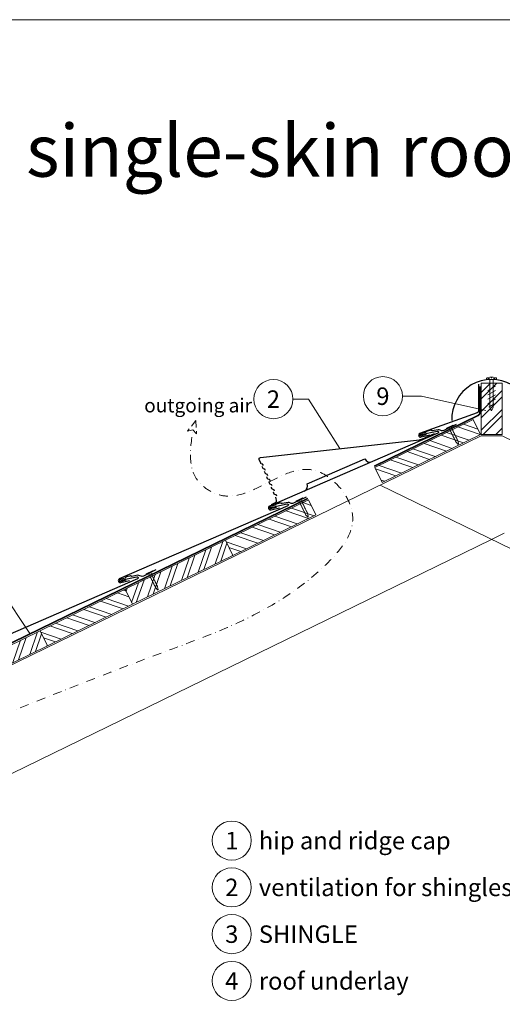
# Model space of a CAD drawing. Units: millimetres. Extents: x -19674 to 50359, y 0 to 4832.
# Drawn here: x 4739 to 5431, y 786 to 2196 of the extents above; entities that cross this region are included whole.
import ezdxf
from ezdxf.enums import TextEntityAlignment as Align

# ---------------------------------------------------------------- set-up
doc = ezdxf.new("R2010")
doc.units = ezdxf.units.MM
for name, pattern in [('ACDINTGL', [3, 2, -1]), ('GESTRICHELT', [0.75, 0.5, -0.25]), ('STRICHPUNKT', [25.4, 12.7, -6.35, 0, -6.35]), ('Trennlage', [30, 12, -18])]:
    doc.linetypes.add(name, pattern=pattern)
for name, color, linetype, lineweight, true_color in [('01_PREFA-Dachprodukt', 12, 'Continuous', 25, 0xe1000f), ('01_PREFA-Hafte', 11, 'Continuous', 25, 0xff7f7f), ('02_Nägel', 11, 'Continuous', 15, 0xff7f7f), ('04_Trennlage', 251, 'Continuous', 25, 0x505f69), ('04_Trennlage_Linie', 251, 'Continuous', 0, 0x505f69), ('06_Holz', 252, 'Continuous', 15, 0x8296a0), ('06_Holzschfraffur', 254, 'Continuous', 13, 0xdce6eb), ('08_Bemassung', 251, 'Continuous', 5, 0x505f69), ('09_Luft', 252, 'Continuous', 5, 0x8296a0), ('10_Blattrahmen', 18, 'Continuous', 20, 0x000000), ('99_Text_1_DE', 12, 'Continuous', 25, 0xe1000f), ('99_Text_3_DE', 251, 'Continuous', 5, 0x505f69)]:
    doc.layers.add(name, color=color, linetype=linetype, lineweight=lineweight, true_color=true_color)
doc.styles.add('Arial', font='arial.ttf')
doc.styles.add('PREFA_Standard', font='arial.ttf', dxfattribs={"height": 20})

# ---------------------------------------------------------------- blocks, each defined once
blk = doc.blocks.new('A$C4BAB4951')
for p, q in [((-23.7, 0), (-23.7, 0)), ((-23.4, 0.4), (-20.4, 1.3)), ((-20.3, 1.3), (-19.6, 1.4)), ((-3.7, 1.5), (-0.4, 1.5)), ((-0.4, 1.5), (0, 2)), ((-0.4, -1.5), (-0.4, 1.5)), ((0, -4.3), (0, 4.3)), ((0.7, -4.3), (0.7, 4.3)), ((-23.4, -0.4), (-20.4, -1.3)), ((-20.3, -1.3), (-19.6, -1.4)), ((-3.7, -1.5), (-0.4, -1.5)), ((-0.4, -1.5), (0, -2))]:
    blk.add_line(p, q)
at = {"extrusion": (0, 0, -1)}
for centre, radius, start, end in [((23.3, 0), 0.4, 360, 73.5064), ((20.3, 0.9), 0.4, 73.5064, 85.188), ((19.6, 1.9), 0.553, 244.5196, 270), ((18.6, -0.2), 1.8, 64.5196, 71.6711), ((19.1, 1.3), 0.17, 71.6711, 153.7368), ((18.9, 1.4), 0.0923, 267.8027, 333.7368), ((18.9, 1.9), 0.552, 244.5057, 269.6735), ((17.8, -0.2), 1.8, 64.5196, 71.6711), ((18.4, 1.3), 0.17, 71.6711, 153.7368), ((18.1, 1.4), 0.0923, 267.8027, 333.7368), ((18.1, 1.9), 0.551, 244.4964, 269.3324), ((17.1, -0.2), 1.8, 64.5196, 71.6711), ((17.6, 1.3), 0.17, 71.6711, 153.7368), ((17.4, 1.4), 0.0923, 267.8027, 333.7368), ((17.4, 1.9), 0.552, 244.5062, 269.673), ((16.4, -0.2), 1.8, 64.5196, 71.6711), ((16.9, 1.3), 0.17, 71.6711, 153.7368), ((16.7, 1.4), 0.0923, 267.8027, 333.7368), ((16.7, 1.9), 0.551, 244.4964, 269.3324), ((15.6, -0.2), 1.8, 64.5196, 71.6711), ((16.2, 1.3), 0.17, 71.6711, 153.7368), ((15.9, 1.4), 0.0923, 267.8027, 333.7368), ((15.9, 1.9), 0.552, 244.5057, 269.6735), ((14.9, -0.2), 1.8, 64.5196, 71.6711), ((15.4, 1.3), 0.17, 71.6711, 153.7368), ((15.2, 1.4), 0.0923, 267.8027, 333.7368), ((15.2, 1.9), 0.551, 244.4964, 269.3324), ((14.2, -0.2), 1.8, 64.5196, 71.6711), ((14.7, 1.3), 0.17, 71.6711, 153.7368), ((14.5, 1.4), 0.0923, 267.8027, 333.7368), ((14.5, 1.9), 0.552, 244.5057, 269.6735), ((13.4, -0.2), 1.8, 64.5196, 71.6711), ((14, 1.3), 0.17, 71.6711, 153.7368), ((13.7, 1.4), 0.0923, 267.8027, 333.7368), ((13.7, 1.9), 0.551, 244.4964, 269.3324), ((12.7, -0.2), 1.8, 64.5196, 71.6711), ((13.2, 1.3), 0.17, 71.6711, 153.7368), ((13, 1.4), 0.0923, 267.8027, 333.7368), ((13, 1.9), 0.552, 244.5057, 269.6735), ((12, -0.2), 1.8, 64.5196, 71.6711), ((12.5, 1.3), 0.17, 71.6711, 153.7368), ((12.3, 1.4), 0.0923, 267.8027, 333.7368), ((12.2, 1.9), 0.57, 244.7073, 270.3706), ((11.2, -0.2), 1.8, 64.5196, 71.6711), ((11.7, 1.3), 0.17, 71.6711, 153.7368), ((11.5, 1.4), 0.0923, 267.8027, 333.7368), ((11.5, 1.9), 0.551, 244.4964, 269.3324), ((10.5, -0.2), 1.8, 64.5196, 71.6711), ((11, 1.3), 0.17, 71.6711, 153.7368), ((10.8, 1.4), 0.0923, 267.8027, 333.7368), ((10.8, 1.9), 0.552, 244.5057, 269.6735), ((9.8, -0.2), 1.8, 64.5196, 71.6711), ((10.3, 1.3), 0.17, 71.6711, 153.7368), ((10, 1.4), 0.0923, 267.8027, 333.7368), ((10, 1.9), 0.551, 244.4964, 269.3324), ((9, -0.2), 1.8, 64.5196, 71.6711), ((9.5, 1.3), 0.17, 71.6711, 153.7368), ((9.3, 1.4), 0.0923, 267.8027, 333.7368), ((9.3, 1.9), 0.552, 244.5062, 269.673), ((8.3, -0.2), 1.8, 64.5196, 71.6711), ((8.8, 1.3), 0.17, 71.6711, 153.7368), ((8.6, 1.4), 0.0923, 267.8027, 333.7368), ((8.6, 1.9), 0.551, 244.4984, 269.3304), ((7.6, -0.2), 1.8, 64.5196, 71.6711), ((8.1, 1.3), 0.17, 71.6711, 153.7368), ((7.8, 1.4), 0.0923, 267.8027, 333.7368), ((7.8, 1.9), 0.552, 244.5057, 269.6735), ((6.8, -0.2), 1.8, 64.5196, 71.6711), ((7.3, 1.3), 0.17, 71.6711, 153.7368), ((7.1, 1.4), 0.0923, 267.8027, 333.7368), ((7.1, 1.9), 0.551, 244.4964, 269.3324), ((6.1, -0.2), 1.8, 64.5196, 71.6711), ((6.6, 1.3), 0.17, 71.6711, 153.7368), ((6.4, 1.4), 0.0923, 267.8027, 333.7368), ((6.4, 1.9), 0.552, 244.5057, 269.6735), ((5.4, -0.2), 1.8, 64.5196, 71.6711), ((5.9, 1.3), 0.17, 71.6711, 153.7368), ((5.6, 1.4), 0.0923, 267.8027, 333.7368), ((5.6, 1.9), 0.552, 244.5057, 269.6735), ((4.6, -0.2), 1.8, 64.5196, 71.6711), ((5.1, 1.3), 0.17, 71.6711, 153.7368), ((4.9, 1.4), 0.0923, 267.8027, 333.7368), ((4.9, 1.9), 0.551, 244.4964, 269.3324), ((3.9, -0.2), 1.8, 64.5196, 71.6711), ((4.4, 1.3), 0.17, 71.6711, 153.7368), ((4.2, 1.4), 0.0923, 267.8027, 333.7368), ((4.2, 1.9), 0.552, 244.5057, 269.6735), ((3.2, -0.2), 1.8, 64.5196, 71.6711), ((3.7, 1.3), 0.17, 71.6711, 90), ((-0.3, 4.3), 0.35, 0, 180), ((23.3, 0), 0.4, 286.4936, 0), ((20.3, -0.9), 0.4, 274.812, 286.4936), ((19.6, -1.9), 0.553, 90, 115.4804), ((18.6, 0.2), 1.8, 288.3289, 295.4804), ((19.1, -1.3), 0.17, 206.2632, 288.3289), ((18.9, -1.4), 0.0923, 26.2632, 92.1973), ((18.9, -1.9), 0.552, 90.3265, 115.4943), ((17.8, 0.2), 1.8, 288.3289, 295.4804), ((18.4, -1.3), 0.17, 206.2632, 288.3289), ((18.1, -1.4), 0.0923, 26.2632, 92.1973), ((18.1, -1.9), 0.551, 90.6676, 115.5036), ((17.1, 0.2), 1.8, 288.3289, 295.4804), ((17.6, -1.3), 0.17, 206.2632, 288.3289), ((17.4, -1.4), 0.0923, 26.2632, 92.1973), ((17.4, -1.9), 0.552, 90.327, 115.4938), ((16.4, 0.2), 1.8, 288.3289, 295.4804), ((16.9, -1.3), 0.17, 206.2632, 288.3289), ((16.7, -1.4), 0.0923, 26.2632, 92.1973), ((16.7, -1.9), 0.551, 90.6676, 115.5036), ((15.6, 0.2), 1.8, 288.3289, 295.4804), ((16.2, -1.3), 0.17, 206.2632, 288.3289), ((15.9, -1.4), 0.0923, 26.2632, 92.1973), ((15.9, -1.9), 0.552, 90.3265, 115.4943), ((14.9, 0.2), 1.8, 288.3289, 295.4804), ((15.4, -1.3), 0.17, 206.2632, 288.3289), ((15.2, -1.4), 0.0923, 26.2632, 92.1973), ((15.2, -1.9), 0.551, 90.6676, 115.5036), ((14.2, 0.2), 1.8, 288.3289, 295.4804), ((14.7, -1.3), 0.17, 206.2632, 288.3289), ((14.5, -1.4), 0.0923, 26.2632, 92.1973), ((14.5, -1.9), 0.552, 90.3265, 115.4943), ((13.4, 0.2), 1.8, 288.3289, 295.4804), ((14, -1.3), 0.17, 206.2632, 288.3289), ((13.7, -1.4), 0.0923, 26.2632, 92.1973), ((13.7, -1.9), 0.551, 90.6676, 115.5036), ((12.7, 0.2), 1.8, 288.3289, 295.4804), ((13.2, -1.3), 0.17, 206.2632, 288.3289), ((13, -1.4), 0.0923, 26.2632, 92.1973), ((13, -1.9), 0.552, 90.3265, 115.4943), ((12, 0.2), 1.8, 288.3289, 295.4804), ((12.5, -1.3), 0.17, 206.2632, 288.3289), ((12.3, -1.4), 0.0923, 26.2632, 92.1973), ((12.2, -1.9), 0.57, 89.6294, 115.2927), ((11.2, 0.2), 1.8, 288.3289, 295.4804), ((11.7, -1.3), 0.17, 206.2632, 288.3289), ((11.5, -1.4), 0.0923, 26.2632, 92.1973), ((11.5, -1.9), 0.551, 90.6676, 115.5036), ((10.5, 0.2), 1.8, 288.3289, 295.4804), ((11, -1.3), 0.17, 206.2632, 288.3289), ((10.8, -1.4), 0.0923, 26.2632, 92.1973), ((10.8, -1.9), 0.552, 90.3265, 115.4943), ((9.8, 0.2), 1.8, 288.3289, 295.4804), ((10.3, -1.3), 0.17, 206.2632, 288.3289), ((10, -1.4), 0.0923, 26.2632, 92.1973), ((10, -1.9), 0.551, 90.6676, 115.5036), ((9, 0.2), 1.8, 288.3289, 295.4804), ((9.5, -1.3), 0.17, 206.2632, 288.3289), ((9.3, -1.4), 0.0923, 26.2632, 92.1973), ((9.3, -1.9), 0.552, 90.327, 115.4938), ((8.3, 0.2), 1.8, 288.3289, 295.4804), ((8.8, -1.3), 0.17, 206.2632, 288.3289), ((8.6, -1.4), 0.0923, 26.2632, 92.1973), ((8.6, -1.9), 0.551, 90.6696, 115.5016), ((7.6, 0.2), 1.8, 288.3289, 295.4804), ((8.1, -1.3), 0.17, 206.2632, 288.3289), ((7.8, -1.4), 0.0923, 26.2632, 92.1973), ((7.8, -1.9), 0.552, 90.3265, 115.4943), ((6.8, 0.2), 1.8, 288.3289, 295.4804), ((7.3, -1.3), 0.17, 206.2632, 288.3289), ((7.1, -1.4), 0.0923, 26.2632, 92.1973), ((7.1, -1.9), 0.551, 90.6676, 115.5036), ((6.1, 0.2), 1.8, 288.3289, 295.4804), ((6.6, -1.3), 0.17, 206.2632, 288.3289), ((6.4, -1.4), 0.0923, 26.2632, 92.1973), ((6.4, -1.9), 0.552, 90.3265, 115.4943), ((5.4, 0.2), 1.8, 288.3289, 295.4804), ((5.9, -1.3), 0.17, 206.2632, 288.3289), ((5.6, -1.4), 0.0923, 26.2632, 92.1973), ((5.6, -1.9), 0.552, 90.3265, 115.4943), ((4.6, 0.2), 1.8, 288.3289, 295.4804), ((5.1, -1.3), 0.17, 206.2632, 288.3289), ((4.9, -1.4), 0.0923, 26.2632, 92.1973), ((4.9, -1.9), 0.551, 90.6676, 115.5036), ((3.9, 0.2), 1.8, 288.3289, 295.4804), ((4.4, -1.3), 0.17, 206.2632, 288.3289), ((4.2, -1.4), 0.0923, 26.2632, 92.1973), ((4.2, -1.9), 0.552, 90.3265, 115.4943), ((3.2, 0.2), 1.8, 288.3289, 295.4804), ((3.7, -1.3), 0.17, 270, 288.3289), ((-0.3, -4.3), 0.35, 180, 360)]:
    blk.add_arc(centre, radius, start, end, dxfattribs=at)
blk = doc.blocks.new('A$C3BB35BE1')
at = {"layer": '02_Nägel'}
for p, q in [((-5.1, 2.5), (-2.7, 0)), ((-4.8, 2.5), (-2.3, 0)), ((2.2, 0), (4.8, 2.5)), ((2.7, 0), (5.1, 2.5)), ((-2.3, -40.4), (-2.3, 0)), ((2.2, -40.4), (2.2, 0))]:
    blk.add_line(p, q, dxfattribs=at)
for points in [[(-7, 0), (-7, 1.6, -0.337581), (-6.6, 2.1, -0.015361), (-5.1, 2.5, -0.015361)], [(-4.8, 2.5, -0.201356), (4.8, 2.5, -0.096641)], [(5.1, 2.5, -0.015361), (6.6, 2.1, -0.337581), (7, 1.6), (7, 0)]]:
    blk.add_lwpolyline(points, format="xyb", dxfattribs=at)
for points in [[(-7, 0), (-2.7, 0)], [(0, 3.5), (0, 1.8)], [(2.7, 0), (7, 0)], [(-5.5, -16), (5.5, -9.7)], [(-5.5, -22.1), (5.5, -15.8)], [(-5.5, -28.2), (5.5, -21.9)], [(-5.5, -34.3), (5.5, -28)], [(-3.8, -39.5), (3.8, -35)], [(-2.3, -40.4), (0, -45)], [(-1.4, -44.2), (1.9, -42.3)], [(2.2, -40.4), (0, -45)]]:
    blk.add_lwpolyline(points, dxfattribs=at)
blk = doc.blocks.new('A$C303698f2')
at = {"layer": '10_Blattrahmen'}
blk.add_lwpolyline([(666.01, -470.92), (666.01, 0), (0, 0), (0, -470.92)], close=True, dxfattribs=at)

msp = doc.modelspace()

# ---------------------------------------------------------------- hatches: boundary and pattern name
at = {"layer": '06_Holzschfraffur'}
h = msp.add_hatch(dxfattribs=at)
h.set_pattern_fill('ANSI32', color=256, scale=2, style=0)
h.set_pattern_definition([(45, (-3423.958, 31.05), (-13.470384, 13.470384), []), (45, (-3414.978, 31.05), (-13.470384, 13.470384), [])])
h.paths.add_polyline_path([(5430.321, 1675.788), (5400.321, 1675.788), (5400.321, 1602.44), (5430.321, 1602.44)])
h = msp.add_hatch(dxfattribs=at)
h.set_pattern_fill('ANSI32', color=256, scale=2, angle=295.992239, style=0)
h.set_pattern_definition([(340.99224, (-1644.01, 750.776), (6.204513, 18.01129), []), (340.99224, (-1640.074, 742.704), (6.204513, 18.01129), [])])
h.paths.add_polyline_path([(5258.722, 1533.524), (5399.475, 1602.174), (5388.954, 1623.745), (5248.201, 1555.095)])
h = msp.add_hatch(dxfattribs=at)
h.set_pattern_fill('ANSI32', color=256, scale=2, angle=295.992239, style=0)
h.set_pattern_definition([(340.99224, (-1890.309, 630.648), (6.204513, 18.01129), []), (340.99224, (-1886.373, 622.576), (6.204513, 18.01129), [])])
h.paths.add_polyline_path([(5044.666, 1429.122), (5163.549, 1487.105), (5153.028, 1508.676), (5034.145, 1450.693)])
h = msp.add_hatch(dxfattribs=at)
h.set_pattern_fill('ANSI32', color=256, scale=2, angle=25.992239, style=0)
h.set_pattern_definition([(70.99224, (-3040.765, 69.533), (-18.01129, 6.204513), []), (70.99224, (-3032.693, 73.469), (-18.01129, 6.204513), [])])
h.paths.add_polyline_path([(4900.859, 1358.983), (5044.666, 1429.122), (5034.145, 1450.693), (4890.338, 1380.554)])
h = msp.add_hatch(dxfattribs=at)
h.set_pattern_fill('ANSI32', color=256, scale=2, angle=295.992239, style=0)
h.set_pattern_definition([(340.99224, (-2155.891, 501.115), (6.204513, 18.01129), []), (340.99224, (-2151.956, 493.043), (6.204513, 18.01129), [])])
h.paths.add_polyline_path([(4779.084, 1299.589), (4900.859, 1358.983), (4890.338, 1380.554), (4768.563, 1321.16)])
h = msp.add_hatch(dxfattribs=at)
h.set_pattern_fill('ANSI32', color=256, scale=2, angle=25.992239, style=0)
h.set_pattern_definition([(70.99224, (-3306.348, -60), (-18.01129, 6.204513), []), (70.99224, (-3298.276, -56.064), (-18.01129, 6.204513), [])])
h.paths.add_polyline_path([(4635.276, 1229.449), (4779.084, 1299.589), (4768.563, 1321.16), (4624.756, 1251.02)])

# ---------------------------------------------------------------- linework, layer by layer
at = {"layer": '01_PREFA-Dachprodukt'}
for p, q in [((5151.086, 1531.696), (5233.671, 1567.47)), ((5106.975, 1510.228), (5106.056, 1512.338)), ((5104.386, 1503.648), (5099.801, 1501.652))]:
    msp.add_line(p, q, dxfattribs=at)
for points in [[(5396.628, 1674.437), (5396.646, 1636.098, -0.31274705), (5394.7, 1633.287), (5312.258, 1603.867, 0.414214), (5311.026, 1600.552), (5311.341, 1599.866, 0.414214), (5314.655, 1598.635), (5326.84, 1601.664)], [(5088.439, 1557.822), (5087.866, 1559.139), (5087.861, 1559.15), (5087.856, 1559.162), (5087.85, 1559.174), (5087.844, 1559.185), (5087.838, 1559.197), (5087.832, 1559.208), (5087.826, 1559.22), (5087.82, 1559.231), (5087.813, 1559.243), (5087.806, 1559.254), (5087.799, 1559.266), (5087.792, 1559.277), (5087.785, 1559.288), (5087.778, 1559.299), (5087.77, 1559.31), (5087.762, 1559.321), (5087.755, 1559.332), (5087.746, 1559.343), (5087.738, 1559.354), (5087.73, 1559.364), (5087.721, 1559.375), (5087.713, 1559.385), (5087.704, 1559.395), (5087.695, 1559.406), (5087.686, 1559.416), (5087.677, 1559.426), (5087.667, 1559.436), (5087.658, 1559.445), (5087.648, 1559.455), (5087.638, 1559.464), (5087.628, 1559.474), (5087.618, 1559.483, 0.08982028), (5087.315, 1559.67), (5085.454, 1560.403, -0.03189122), (5085.339, 1560.457), (5085.319, 1560.468), (5085.3, 1560.479), (5085.281, 1560.491), (5085.263, 1560.503), (5085.244, 1560.516), (5085.226, 1560.529), (5085.209, 1560.542), (5085.192, 1560.556), (5085.175, 1560.57), (5085.158, 1560.584), (5085.142, 1560.598), (5085.127, 1560.613), (5085.111, 1560.628), (5085.097, 1560.643), (5085.082, 1560.658), (5085.068, 1560.674), (5085.055, 1560.69), (5085.042, 1560.706), (5085.029, 1560.722), (5085.017, 1560.738), (5085.005, 1560.754), (5084.994, 1560.77), (5084.983, 1560.787), (5084.972, 1560.803), (5084.962, 1560.82), (5084.953, 1560.836), (5084.943, 1560.853), (5084.935, 1560.869), (5084.926, 1560.885), (5084.918, 1560.902), (5084.911, 1560.918), (5084.903, 1560.934), (5082.513, 1566.425, -0.50479791), (5084.125, 1569.211), (5311.888, 1594.694, 0.074919), (5316.207, 1595.848), (5333.612, 1603.424)], [(5314.007, 1602.145), (5337.619, 1607.024, -0.904934), (5338.586, 1604.2), (5097.092, 1499.588, 0.414214), (5095.86, 1496.274), (5096.175, 1495.588, 0.414214), (5099.489, 1494.356), (5111.674, 1497.386)], [(5091.632, 1550.487), (5091.059, 1551.804), (5091.054, 1551.815), (5091.048, 1551.827), (5091.043, 1551.838), (5091.037, 1551.85), (5091.031, 1551.862), (5091.025, 1551.873), (5091.019, 1551.885), (5091.013, 1551.896), (5091.006, 1551.908), (5090.999, 1551.919), (5090.992, 1551.93), (5090.985, 1551.942), (5090.978, 1551.953), (5090.971, 1551.964), (5090.963, 1551.975), (5090.955, 1551.986), (5090.947, 1551.997), (5090.939, 1552.008), (5090.931, 1552.018), (5090.923, 1552.029), (5090.914, 1552.039), (5090.906, 1552.05), (5090.897, 1552.06), (5090.888, 1552.07), (5090.879, 1552.08), (5090.87, 1552.09), (5090.86, 1552.1), (5090.851, 1552.11), (5090.841, 1552.12), (5090.831, 1552.129), (5090.821, 1552.138), (5090.811, 1552.147, 0.08982028), (5090.508, 1552.335), (5088.647, 1553.067, -0.03189122), (5088.532, 1553.121), (5088.512, 1553.133), (5088.493, 1553.144), (5088.474, 1553.156), (5088.455, 1553.168), (5088.437, 1553.181), (5088.419, 1553.194), (5088.402, 1553.207), (5088.384, 1553.22), (5088.368, 1553.234), (5088.351, 1553.249), (5088.335, 1553.263), (5088.319, 1553.278), (5088.304, 1553.293), (5088.289, 1553.308), (5088.275, 1553.323), (5088.261, 1553.339), (5088.248, 1553.355), (5088.235, 1553.37), (5088.222, 1553.386), (5088.21, 1553.403), (5088.198, 1553.419), (5088.187, 1553.435), (5088.176, 1553.452), (5088.165, 1553.468), (5088.155, 1553.484), (5088.146, 1553.501), (5088.136, 1553.517), (5088.127, 1553.534), (5088.119, 1553.55), (5088.111, 1553.566), (5088.103, 1553.583), (5088.096, 1553.599), (5086.899, 1556.349)], [(5094.825, 1543.152), (5094.252, 1544.468), (5094.247, 1544.48), (5094.241, 1544.492), (5094.236, 1544.503), (5094.23, 1544.515), (5094.224, 1544.526), (5094.218, 1544.538), (5094.212, 1544.549), (5094.205, 1544.561), (5094.199, 1544.572), (5094.192, 1544.584), (5094.185, 1544.595), (5094.178, 1544.606), (5094.171, 1544.617), (5094.163, 1544.629), (5094.156, 1544.64), (5094.148, 1544.651), (5094.14, 1544.662), (5094.132, 1544.672), (5094.124, 1544.683), (5094.116, 1544.694), (5094.107, 1544.704), (5094.098, 1544.715), (5094.09, 1544.725), (5094.081, 1544.735), (5094.072, 1544.745), (5094.062, 1544.755), (5094.053, 1544.765), (5094.043, 1544.775), (5094.034, 1544.784), (5094.024, 1544.794), (5094.014, 1544.803), (5094.004, 1544.812, 0.08982028), (5093.701, 1545), (5091.84, 1545.732, -0.03189122), (5091.724, 1545.786), (5091.705, 1545.797), (5091.686, 1545.809), (5091.667, 1545.821), (5091.648, 1545.833), (5091.63, 1545.845), (5091.612, 1545.858), (5091.594, 1545.872), (5091.577, 1545.885), (5091.56, 1545.899), (5091.544, 1545.913), (5091.528, 1545.928), (5091.512, 1545.942), (5091.497, 1545.957), (5091.482, 1545.973), (5091.468, 1545.988), (5091.454, 1546.004), (5091.441, 1546.019), (5091.428, 1546.035), (5091.415, 1546.051), (5091.403, 1546.067), (5091.391, 1546.084), (5091.38, 1546.1), (5091.369, 1546.116), (5091.358, 1546.133), (5091.348, 1546.149), (5091.338, 1546.166), (5091.329, 1546.182), (5091.32, 1546.199), (5091.312, 1546.215), (5091.304, 1546.231), (5091.296, 1546.247), (5091.289, 1546.263), (5090.092, 1549.014)], [(5098.018, 1535.817), (5097.445, 1537.133), (5097.439, 1537.145), (5097.434, 1537.156), (5097.429, 1537.168), (5097.423, 1537.18), (5097.417, 1537.191), (5097.411, 1537.203), (5097.405, 1537.214), (5097.398, 1537.226), (5097.392, 1537.237), (5097.385, 1537.248), (5097.378, 1537.26), (5097.371, 1537.271), (5097.364, 1537.282), (5097.356, 1537.293), (5097.349, 1537.304), (5097.341, 1537.315), (5097.333, 1537.326), (5097.325, 1537.337), (5097.317, 1537.348), (5097.308, 1537.358), (5097.3, 1537.369), (5097.291, 1537.379), (5097.283, 1537.39), (5097.274, 1537.4), (5097.264, 1537.41), (5097.255, 1537.42), (5097.246, 1537.43), (5097.236, 1537.439), (5097.227, 1537.449), (5097.217, 1537.459), (5097.207, 1537.468), (5097.197, 1537.477, 0.08982028), (5096.894, 1537.665), (5095.033, 1538.397, -0.03189122), (5094.917, 1538.451), (5094.898, 1538.462), (5094.879, 1538.474), (5094.86, 1538.485), (5094.841, 1538.498), (5094.823, 1538.51), (5094.805, 1538.523), (5094.787, 1538.536), (5094.77, 1538.55), (5094.753, 1538.564), (5094.737, 1538.578), (5094.721, 1538.592), (5094.705, 1538.607), (5094.69, 1538.622), (5094.675, 1538.637), (5094.661, 1538.653), (5094.647, 1538.668), (5094.633, 1538.684), (5094.62, 1538.7), (5094.608, 1538.716), (5094.596, 1538.732), (5094.584, 1538.748), (5094.572, 1538.765), (5094.561, 1538.781), (5094.551, 1538.798), (5094.541, 1538.814), (5094.531, 1538.83), (5094.522, 1538.847), (5094.513, 1538.863), (5094.505, 1538.88), (5094.497, 1538.896), (5094.489, 1538.912), (5094.482, 1538.928), (5093.285, 1541.679)], [(5101.21, 1528.481), (5100.637, 1529.798), (5100.632, 1529.809), (5100.627, 1529.821), (5100.621, 1529.833), (5100.616, 1529.844), (5100.61, 1529.856), (5100.604, 1529.867), (5100.597, 1529.879), (5100.591, 1529.89), (5100.584, 1529.902), (5100.578, 1529.913), (5100.571, 1529.925), (5100.564, 1529.936), (5100.556, 1529.947), (5100.549, 1529.958), (5100.542, 1529.969), (5100.534, 1529.98), (5100.526, 1529.991), (5100.518, 1530.002), (5100.51, 1530.013), (5100.501, 1530.023), (5100.493, 1530.034), (5100.484, 1530.044), (5100.475, 1530.054), (5100.466, 1530.065), (5100.457, 1530.075), (5100.448, 1530.085), (5100.439, 1530.095), (5100.429, 1530.104), (5100.42, 1530.114), (5100.41, 1530.123), (5100.4, 1530.133), (5100.39, 1530.142, 0.08982028), (5100.087, 1530.329), (5098.226, 1531.062, -0.03189122), (5098.11, 1531.116), (5098.091, 1531.127), (5098.071, 1531.138), (5098.053, 1531.15), (5098.034, 1531.162), (5098.016, 1531.175), (5097.998, 1531.188), (5097.98, 1531.201), (5097.963, 1531.215), (5097.946, 1531.229), (5097.93, 1531.243), (5097.914, 1531.257), (5097.898, 1531.272), (5097.883, 1531.287), (5097.868, 1531.302), (5097.854, 1531.317), (5097.84, 1531.333), (5097.826, 1531.349), (5097.813, 1531.365), (5097.801, 1531.381), (5097.788, 1531.397), (5097.777, 1531.413), (5097.765, 1531.429), (5097.754, 1531.446), (5097.744, 1531.462), (5097.734, 1531.479), (5097.724, 1531.495), (5097.715, 1531.512), (5097.706, 1531.528), (5097.698, 1531.544), (5097.69, 1531.561), (5097.682, 1531.577), (5097.675, 1531.593), (5096.477, 1534.344)], [(5104.403, 1521.146), (5103.83, 1522.463), (5103.825, 1522.474), (5103.82, 1522.486), (5103.814, 1522.498), (5103.808, 1522.509), (5103.803, 1522.521), (5103.797, 1522.532), (5103.79, 1522.544), (5103.784, 1522.555), (5103.777, 1522.567), (5103.771, 1522.578), (5103.764, 1522.589), (5103.757, 1522.601), (5103.749, 1522.612), (5103.742, 1522.623), (5103.734, 1522.634), (5103.727, 1522.645), (5103.719, 1522.656), (5103.711, 1522.667), (5103.703, 1522.677), (5103.694, 1522.688), (5103.686, 1522.698), (5103.677, 1522.709), (5103.668, 1522.719), (5103.659, 1522.729), (5103.65, 1522.739), (5103.641, 1522.749), (5103.632, 1522.759), (5103.622, 1522.769), (5103.612, 1522.779), (5103.603, 1522.788), (5103.593, 1522.797), (5103.583, 1522.807, 0.08982028), (5103.279, 1522.994), (5101.418, 1523.726, -0.03189122), (5101.303, 1523.78), (5101.284, 1523.792), (5101.264, 1523.803), (5101.245, 1523.815), (5101.227, 1523.827), (5101.208, 1523.84), (5101.191, 1523.853), (5101.173, 1523.866), (5101.156, 1523.879), (5101.139, 1523.893), (5101.122, 1523.908), (5101.106, 1523.922), (5101.091, 1523.937), (5101.076, 1523.952), (5101.061, 1523.967), (5101.046, 1523.982), (5101.033, 1523.998), (5101.019, 1524.014), (5101.006, 1524.029), (5100.993, 1524.045), (5100.981, 1524.062), (5100.969, 1524.078), (5100.958, 1524.094), (5100.947, 1524.111), (5100.937, 1524.127), (5100.927, 1524.143), (5100.917, 1524.16), (5100.908, 1524.176), (5100.899, 1524.193), (5100.89, 1524.209), (5100.882, 1524.225), (5100.875, 1524.242), (5100.868, 1524.258), (5099.67, 1527.008)], [(5107.596, 1513.811), (5107.023, 1515.127), (5107.018, 1515.139), (5107.013, 1515.151), (5107.007, 1515.162), (5107.001, 1515.174), (5106.995, 1515.185), (5106.989, 1515.197), (5106.983, 1515.208), (5106.977, 1515.22), (5106.97, 1515.231), (5106.963, 1515.243), (5106.957, 1515.254), (5106.949, 1515.265), (5106.942, 1515.276), (5106.935, 1515.288), (5106.927, 1515.299), (5106.919, 1515.31), (5106.912, 1515.321), (5106.904, 1515.331), (5106.895, 1515.342), (5106.887, 1515.353), (5106.878, 1515.363), (5106.87, 1515.374), (5106.861, 1515.384), (5106.852, 1515.394), (5106.843, 1515.404), (5106.834, 1515.414), (5106.824, 1515.424), (5106.815, 1515.434), (5106.805, 1515.443), (5106.795, 1515.453), (5106.785, 1515.462), (5106.775, 1515.471, 0.08982028), (5106.472, 1515.659), (5104.611, 1516.391, -0.03189122), (5104.496, 1516.445), (5104.476, 1516.456), (5104.457, 1516.468), (5104.438, 1516.48), (5104.42, 1516.492), (5104.401, 1516.504), (5104.383, 1516.517), (5104.366, 1516.531), (5104.349, 1516.544), (5104.332, 1516.558), (5104.315, 1516.572), (5104.299, 1516.587), (5104.284, 1516.601), (5104.268, 1516.616), (5104.254, 1516.632), (5104.239, 1516.647), (5104.225, 1516.663), (5104.212, 1516.678), (5104.199, 1516.694), (5104.186, 1516.71), (5104.174, 1516.726), (5104.162, 1516.743), (5104.151, 1516.759), (5104.14, 1516.775), (5104.13, 1516.792), (5104.119, 1516.808), (5104.11, 1516.825), (5104.101, 1516.841), (5104.092, 1516.858), (5104.083, 1516.874), (5104.075, 1516.89), (5104.068, 1516.906), (5104.06, 1516.923), (5102.863, 1519.673)], [(5098.841, 1497.867), (5122.453, 1502.745, -0.904934), (5123.42, 1499.921), (4881.926, 1395.309, 0.414214), (4880.695, 1391.995), (4881.009, 1391.309, 0.414214), (4884.323, 1390.078), (4896.508, 1393.107)], [(4883.675, 1393.588), (4907.287, 1398.467, -0.904934), (4908.254, 1395.642), (4666.76, 1291.031, 0.414214), (4665.529, 1287.716), (4665.843, 1287.03, 0.414214), (4669.157, 1285.799), (4681.342, 1288.828)]]:
    msp.add_lwpolyline(points, format="xyb", dxfattribs=at)
for centre, radius, start, end in [((5415.321, 1623.979), 57.075, 358.423897, 181.576103), ((5241.011, 1570.65), 8, 203.421564, 293.421564), ((5143.745, 1528.516), 8, 293.421564, 23.421564), ((5102.39, 1508.232), 5, 293.522238, 23.522238)]:
    msp.add_arc(centre, radius, start, end, dxfattribs=at)
at = {"layer": '01_PREFA-Hafte'}
for points in [[(5364.705, 1616.706), (5346.963, 1608.005, -0.182881), (5343.449, 1607.657), (5341.63, 1608.523, 0.119736), (5338.908, 1609.086), (5330.292, 1607.551, -0.282746), (5329.593, 1607.773, 0.250134), (5328.451, 1608.212, 0.060972), (5321.905, 1606.578, 0.250134), (5321.103, 1605.653, -0.282746), (5320.59, 1605.13), (5313.232, 1603.285, 0.867363), (5313.946, 1600.427), (5322.169, 1602.488)], [(5149.539, 1512.427), (5131.797, 1503.726, -0.182881), (5128.283, 1503.378), (5126.464, 1504.244, 0.119736), (5123.742, 1504.808), (5115.126, 1503.273, -0.282746), (5114.427, 1503.494, 0.250134), (5113.285, 1503.934, 0.060972), (5106.739, 1502.3, 0.250134), (5105.937, 1501.375, -0.282746), (5105.424, 1500.851), (5098.067, 1499.007, 0.867363), (5098.78, 1496.149), (5107.004, 1498.209)], [(4934.373, 1408.149), (4916.631, 1399.447, -0.182881), (4913.117, 1399.099), (4911.298, 1399.966, 0.119736), (4908.576, 1400.529), (4899.96, 1398.994, -0.282746), (4899.261, 1399.215, 0.250134), (4898.119, 1399.655, 0.060972), (4891.573, 1398.021, 0.250134), (4890.771, 1397.096, -0.282746), (4890.258, 1396.573), (4882.901, 1394.728, 0.867363), (4883.614, 1391.87), (4891.838, 1393.931)]]:
    msp.add_lwpolyline(points, format="xyb", dxfattribs=at)
at = {"layer": '04_Trennlage', "linetype": 'Trennlage', "ltscale": 0.5, "const_width": 1, "elevation": 0}
msp.add_lwpolyline([(5395.826, 1629.375), (5395.826, 1629.375, 0.28682352), (5398.636, 1633.87), (5398.636, 1671.017)], format="xyb", dxfattribs=at)
at = {"layer": '04_Trennlage', "linetype": 'Trennlage', "ltscale": 0.5, "const_width": 1, "elevation": 0, "flags": 128}
msp.add_lwpolyline([(5247.272, 1557), (5395.846, 1629.385)], dxfattribs=at)
msp.add_lwpolyline([(3432.605, 674.409), (3446.876, 680.851, 0.00658592), (3451.322, 682.597), (3516.055, 713.812, 0.02402514), (3520.468, 715.707), (5152.078, 1510.622)], format="xyb", dxfattribs=at)
at = {"layer": '04_Trennlage_Linie', "ltscale": 5, "elevation": 0}
for points in [[(5395.627, 1629.835), (5395.627, 1629.835, 0.28682352), (5398.156, 1633.88), (5398.156, 1671.017)], [(5396.026, 1628.916, 0.28682352), (5399.116, 1633.86), (5399.116, 1671.017)]]:
    msp.add_lwpolyline(points, format="xyb", dxfattribs=at)
at = {"layer": '04_Trennlage_Linie', "ltscale": 0.5, "elevation": 0, "flags": 128}
for points in [[(5247.053, 1557.45), (5395.627, 1629.835)], [(5247.491, 1556.551), (5396.065, 1628.936)]]:
    msp.add_lwpolyline(points, dxfattribs=at)
for points in [[(3432.388, 674.859), (3446.678, 681.311, 0.00659997), (3451.122, 683.055), (3515.862, 714.273, 0.02412355), (3520.249, 716.156), (5151.859, 1511.072)], [(3432.823, 673.958), (3447.073, 680.391, 0.00657193), (3451.522, 682.139), (3516.249, 713.35, 0.02392819), (3520.687, 715.257), (5152.298, 1510.173)]]:
    msp.add_lwpolyline(points, format="xyb", dxfattribs=at)
at = {"layer": '06_Holz'}
for p, q in [((5255.639, 1529.874), (6146.617, 1095.315)), ((5415.321, 1451.992), (4125.939, 823.118))]:
    msp.add_line(p, q, dxfattribs=at)
for points in [[(5400.321, 1675.788), (5400.321, 1602.44), (5430.321, 1602.44), (5430.321, 1675.788)], [(5258.722, 1533.524), (5399.475, 1602.174), (5388.954, 1623.745), (5248.201, 1555.095)], [(5044.666, 1429.122), (5163.549, 1487.105), (5153.028, 1508.676), (5034.145, 1450.693)], [(4900.859, 1358.983), (5044.666, 1429.122), (5034.145, 1450.693), (4890.338, 1380.554)], [(4779.084, 1299.589), (4900.859, 1358.983), (4890.338, 1380.554), (4768.563, 1321.16)], [(4635.276, 1229.449), (4779.084, 1299.589), (4768.563, 1321.16), (4624.756, 1251.02)]]:
    msp.add_lwpolyline(points, close=True, dxfattribs=at)
msp.add_lwpolyline([(3889.037, 707.573), (3555.652, 544.971, 0.41421356), (3488.794, 567.992), (3449.714, 649.065), (5400.321, 1600.44)], format="xyb", dxfattribs=at)
for points in [[(5400.321, 1600.44), (5430.321, 1600.44)], [(5400.321, 1600.44), (5430.321, 1600.44)], [(6146.617, 1251.079), (5430.321, 1600.44)]]:
    msp.add_lwpolyline(points, dxfattribs=at)
at = {"layer": '06_Holz', "linetype": 'ACDINTGL', "ltscale": 10}
msp.add_lwpolyline([(5415.321, 1451.992), (5575.003, 1529.874)], dxfattribs=at)
at = {"layer": '08_Bemassung'}
for p, q in [((5130.785, 1652.869), (5152.975, 1652.869)), ((5152.975, 1652.869), (5198.006, 1581.953)), ((5287.667, 1657.076), (5314.856, 1657.076)), ((5314.856, 1657.076), (5407.269, 1636.356)), ((4713.389, 1378.469, 0), (4753.874, 1317.044, 0))]:
    msp.add_line(p, q, dxfattribs=at)
for centre in [(5102.785, 1652.869), (5259.667, 1657.076)]:
    msp.add_circle(centre, 28, dxfattribs=at)
at = {"layer": '09_Luft', "linetype": 'GESTRICHELT', "ltscale": 20}
for p, q in [((4991.452, 1622.125, 0), (4979.511, 1606.918, 0)), ((4991.452, 1622.125, 0), (4992.732, 1603.316, 0)), ((4979.511, 1606.918, 0), (4987.547, 1608.8, 0)), ((4992.78, 1603.266, 0), (4987.547, 1608.8, 0))]:
    msp.add_line(p, q, dxfattribs=at)
at = {"layer": '09_Luft', "linetype": 'STRICHPUNKT'}
msp.add_open_spline([(4017.041, 891.346), (4323.413, 1032.286, 0), (4712.001, 1211.047, 0), (5134.55, 1358.018, 0), (5238.506, 1484.693, 0), (5145.237, 1596.012, 0), (5058.906, 1488.658, 0), (4977.654, 1542.048, 0), (4983.745, 1583.149, 0), (4987.547, 1608.8, 0)], degree=3, knots=[0, 0, 0, 0, 1007.8219387, 1278.27266743, 1352.1458796, 1440.77943506, 1577.14547383, 1619.65021722, 1690.22222812, 1690.22222812, 1690.22222812, 1690.22222812], dxfattribs=at)
at = {"layer": '99_Text_3_DE'}
for centre in [(5043.167, 1020.494), (5043.167, 953.494), (5043.167, 886.494), (5043.167, 819.494)]:
    msp.add_circle(centre, 28, dxfattribs=at)

# ---------------------------------------------------------------- block references
at = {"xscale": 4.664124037752726, "yscale": 4.664124037752726, "zscale": 4.664124037752726}
msp.add_blockref('A$C303698f2', (3106.348, 2196.407), dxfattribs=at)
msp.add_blockref('A$C3BB35BE1', (5415.321, 1681.054))
at = {"layer": '02_Nägel', "xscale": 1.149999999999999, "yscale": 1.149999999999999, "zscale": 1.149999999999999, "rotation": 116.1259664034262}
for p in [(5355.631, 1612.768), (5140.465, 1508.49), (4925.299, 1404.211)]:
    msp.add_blockref('A$C4BAB4951', p, dxfattribs=at)

# ---------------------------------------------------------------- texts
at = {"layer": '08_Bemassung', "style": 'PREFA_Standard'}
for s, p in [('2', (5102.785, 1652.869)), ('9', (5259.667, 1657.076))]:
    msp.add_text(s, height=25, dxfattribs=at).set_placement(p, align=Align.MIDDLE_CENTER)
at = {"layer": '99_Text_1_DE', "insert": (6111.752, 2046.514), "char_height": 75, "attachment_point": 3, "style": 'Arial'}
msp.add_mtext_dynamic_manual_height_columns('single-skin roof construction', width=5213.69799, gutter_width=375, heights=[0], dxfattribs=at)
at = {"layer": '99_Text_3_DE', "linetype": 'GESTRICHELT', "style": 'PREFA_Standard'}
msp.add_text('outgoing air', height=20, dxfattribs=at).set_placement((4917.705, 1633.901, 0))
at = {"layer": '99_Text_3_DE', "style": 'PREFA_Standard'}
for s, p in [('1', (5043.167, 1020.494)), ('2', (5043.167, 953.494)), ('3', (5043.167, 886.494)), ('4', (5043.167, 819.494))]:
    msp.add_text(s, height=25, dxfattribs=at).set_placement(p, align=Align.MIDDLE_CENTER)
for s, p in [('hip and ridge cap', (5081.868, 1020.494)), ('ventilation for shingles via frog-mouth vents ', (5081.868, 953.494)), ('SHINGLE', (5081.868, 886.494)), ('roof underlay', (5081.868, 819.494))]:
    msp.add_text(s, height=25, dxfattribs=at).set_placement(p, align=Align.MIDDLE_LEFT)

doc.saveas('drawing.dxf')
